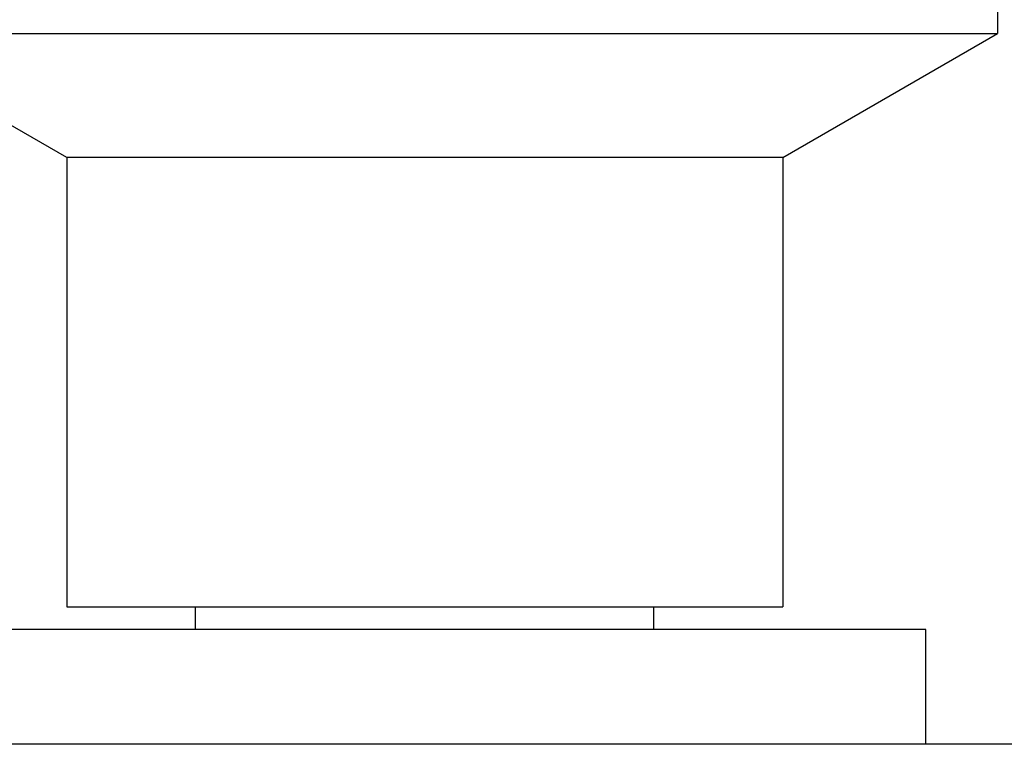
# Model space of a CAD drawing. Units: inches. Extents: x 5.6 to 16.3, y 6.6 to 11.9.
# Drawn here: x 14.6 to 15.4, y 7.9 to 8.5 of the extents above; entities that cross this region are included whole.
import ezdxf

# ---------------------------------------------------------------- set-up
doc = ezdxf.new("R2010")
doc.units = ezdxf.units.IN
doc.header["$LTSCALE"] = 1.21
doc.header["$MEASUREMENT"] = 0
doc.layers.get('0').update_dxf_attribs({"linetype": 'CONTINUOUS'})

msp = doc.modelspace()

# ---------------------------------------------------------------- linework, layer by layer
at = {"color": 7, "linetype": 'Continuous'}
for p, q in [((15.43769, 8.58617), (15.43769, 8.48617)), ((14.43769, 8.48617), (15.43769, 8.48617)), ((14.62519, 8.37792), (14.43769, 8.48617)), ((15.25019, 8.37792), (15.43769, 8.48617)), ((15.25019, 8.37792), (14.62519, 8.37792)), ((14.62519, 8.37792), (14.62519, 7.98617)), ((15.25019, 8.37792), (15.25019, 7.98617)), ((14.62519, 7.98617), (15.25019, 7.98617)), ((14.73769, 7.96617), (14.73769, 7.98617)), ((15.13769, 7.96617), (15.13769, 7.98617)), ((15.37519, 7.96617), (14.50019, 7.96617)), ((15.37519, 7.86617), (15.37519, 7.96617)), ((15.47519, 7.86617), (14.40019, 7.86617))]:
    msp.add_line(p, q, dxfattribs=at)

doc.saveas('drawing.dxf')
